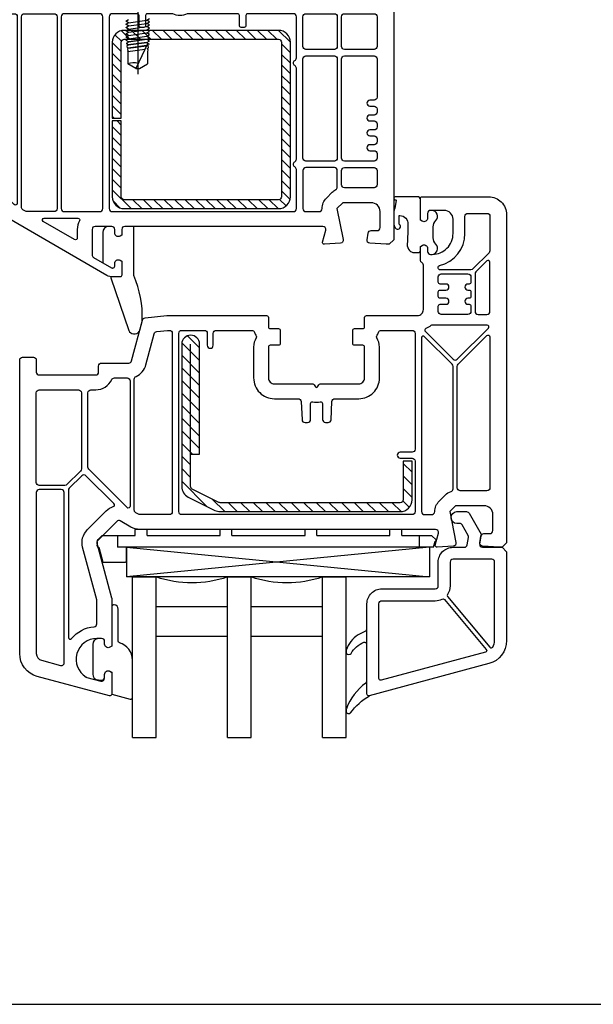
# Model space of a CAD drawing. Extents: x 0 to 594, y 0 to 420.
# Drawn here: x 291 to 388, y 0 to 166 of the extents above; entities that cross this region are included whole.
import ezdxf

# ---------------------------------------------------------------- set-up
doc = ezdxf.new("R2010")
doc.units = 0
doc.header["$LTSCALE"] = 10
doc.header["$MEASUREMENT"] = 0
doc.linetypes.add('AUSGEZOGEN', pattern=[0])
doc.layers.get('0').update_dxf_attribs({"linetype": 'CONTINUOUS'})
doc.layers.get('DEFPOINTS').update_dxf_attribs({"linetype": 'CONTINUOUS'})
for name, color, linetype in [('JUNTAS', 6, 'CONTINUOUS'), ('PERFILES', 7, 'CONTINUOUS'), ('REFUERZO', 1, 'CONTINUOUS'), ('SR', 1, 'CONTINUOUS'), ('TORNILLOS', 1, 'CONTINUOUS'), ('VIDRIO', 5, 'CONTINUOUS')]:
    doc.layers.add(name, color=color, linetype=linetype)

# ---------------------------------------------------------------- blocks, each defined once
blk = doc.blocks.new('*X25')
at = {"color": 0}
for p, q in [((673.68, 92.09), (676.87, 95.28)), ((673.82, 93.99), (674.97, 95.14)), ((677.14, 93.78), (678.64, 95.28)), ((678.91, 93.78), (680.41, 95.28)), ((680.67, 93.78), (682.17, 95.28)), ((682.44, 93.78), (683.94, 95.28)), ((684.21, 93.78), (685.71, 95.28)), ((685.98, 93.78), (687.48, 95.28)), ((687.75, 93.78), (689.25, 95.28)), ((689.51, 93.78), (691.01, 95.28)), ((691.28, 93.78), (692.78, 95.28)), ((693.05, 93.78), (694.55, 95.28)), ((694.82, 93.78), (696.32, 95.28)), ((696.58, 93.78), (698.08, 95.28)), ((698.35, 93.78), (699.85, 95.28)), ((700.12, 93.78), (701.62, 95.28)), ((701.86, 93.75), (702.94, 94.83)), ((702.18, 92.3), (703.63, 93.75)), ((673.68, 90.32), (675.18, 91.82)), ((702.18, 90.54), (703.68, 92.04)), ((673.68, 88.55), (675.18, 90.05)), ((702.18, 88.77), (703.68, 90.27)), ((673.68, 86.79), (675.18, 88.29)), ((702.18, 87), (703.68, 88.5)), ((673.68, 85.02), (675.18, 86.52)), ((702.18, 85.23), (703.68, 86.73)), ((673.68, 83.25), (675.18, 84.75)), ((702.18, 83.47), (703.68, 84.97)), ((673.68, 81.48), (675.18, 82.98)), ((702.18, 81.7), (703.68, 83.2)), ((674.5, 80.53), (675.18, 81.21)), ((702.18, 79.93), (703.68, 81.43)), ((673.68, 79.71), (674, 80.03)), ((702.18, 78.16), (703.68, 79.66)), ((673.68, 77.95), (675.18, 79.45)), ((702.18, 76.4), (703.68, 77.9)), ((673.68, 76.18), (675.18, 77.68)), ((673.68, 74.41), (675.18, 75.91)), ((702.18, 74.63), (703.68, 76.13)), ((673.68, 72.64), (675.18, 74.14)), ((702.18, 72.86), (703.68, 74.36)), ((673.68, 70.88), (675.18, 72.38)), ((702.18, 71.09), (703.68, 72.59)), ((673.68, 69.11), (675.18, 70.61)), ((702.18, 69.32), (703.68, 70.82)), ((673.68, 67.34), (675.18, 68.84)), ((702.18, 67.56), (703.68, 69.06)), ((674.13, 66.02), (675.22, 67.1)), ((675.21, 65.33), (676.66, 66.78)), ((676.92, 65.28), (678.42, 66.78)), ((678.69, 65.28), (680.19, 66.78)), ((680.46, 65.28), (681.96, 66.78)), ((682.23, 65.28), (683.73, 66.78)), ((683.99, 65.28), (685.49, 66.78)), ((685.76, 65.28), (687.26, 66.78)), ((687.53, 65.28), (689.03, 66.78)), ((689.3, 65.28), (690.8, 66.78)), ((691.07, 65.28), (692.57, 66.78)), ((692.83, 65.28), (694.33, 66.78)), ((694.6, 65.28), (696.1, 66.78)), ((696.37, 65.28), (697.87, 66.78)), ((698.14, 65.28), (699.64, 66.78)), ((699.9, 65.28), (701.4, 66.78)), ((701.67, 65.28), (703.68, 67.29))]:
    blk.add_line(p, q, dxfattribs=at)
blk = doc.blocks.new('113 025')
at = {"layer": 'REFUERZO'}
blk.add_lwpolyline([(119.33, 179.12), (119.33, 153.12, -0.414214), (117.33, 151.12), (91.33, 151.12, -0.414214), (89.33, 153.12), (89.33, 165.87), (90.83, 165.87), (90.83, 153.12, 0.414214), (91.33, 152.62), (117.33, 152.62, 0.414214), (117.83, 153.12), (117.83, 179.12, 0.414214), (117.33, 179.62), (91.33, 179.62, 0.414214), (90.83, 179.12), (90.83, 166.37), (89.33, 166.37), (89.33, 179.12, -0.414214), (91.33, 181.12), (117.33, 181.12, -0.414214), (119.33, 179.12)], format="xyb", dxfattribs=at)
at = {"layer": 'SR'}
blk.add_blockref('*X25', (-584.35, 85.84), dxfattribs=at)
blk = doc.blocks.new('101 290')
at = {"layer": 'PERFILES'}
for points in [[(81.25, 47.5), (80.75, 47.5), (77.97, 47.32, 0.446275), (77.51, 46.73), (77.7, 45.61, 0.36397), (78.2, 45.2), (79.2, 45.2, -0.414214), (79.7, 44.7), (79.7, 42, -0.414214), (78.2, 40.5), (73.43, 40.5), (72.43, 41.5), (73.49, 46.72, 0.454146), (73.03, 47.32), (70.32, 47.5, 0.51393), (70.01, 47.12), (70.54, 45.13, -0.493145), (70.06, 44.5), (36.7, 44.5, -0.414214), (36.2, 45), (36.2, 45.95), (35.9, 46.12, 0.57735), (35, 45.6), (35, 45, -0.414214), (34.5, 44.5), (31.7, 44.5, -0.414214), (31.2, 45), (31.2, 49.27, -0.267949), (31.45, 49.71), (34.49, 51.46, -0.131652), (34.64, 51.5), (34.7, 51.5, -0.414214), (35, 51.2), (35, 50.7, 0.57735), (35.9, 50.18), (36.2, 50.35), (36.2, 52.7, 0.414214), (35.9, 53), (34.69, 53, 0.131652), (33.69, 52.73), (16.95, 43.07, -0.339454), (16.35, 43.15), (13.15, 46.35, -0.267949), (13.02, 46.83), (15.48, 56.03, 0.065543), (15.5, 56.16), (15.5, 64.15), (15.2, 64.32, 0.57735), (14.3, 63.8), (14.3, 63.35, -0.414214), (13.8, 62.85), (13, 62.85, -0.759222), (11.19, 69.34, -0.070689), (11.32, 69.4), (13.67, 70.03, -0.493145), (14.3, 69.55), (14.3, 68.9, 0.57735), (15.2, 68.38), (15.5, 68.55), (15.5, 72.2, 0.493145), (15.12, 72.49), (2.96, 69.23, 0.339454), (0, 65.37), (0, 0, 0.414214), (0.5, -0.5), (2.7, -0.5), (4.2, 1), (4.2, 1.5, 0.414214), (3.7, 2), (3.3, 2, 0.198912), (3.16, 1.94), (2.51, 1.29, -0.668179), (2, 1.5), (2.37, 5.74, -0.388879), (2.87, 6.2), (11.46, 6.2, -0.388879), (11.96, 5.74), (12.3, 1.83, -0.700208), (11.79, 1.59), (11.44, 1.94, 0.198912), (11.3, 2), (10.9, 2, 0.414214), (10.4, 1.5), (10.4, 1), (11.9, -0.5), (14.4, -0.5), (15.9, 1), (15.9, 1.5, 0.414214), (15.4, 2), (15, 2, 0.198912), (14.86, 1.94), (14.51, 1.59, -0.700208), (14, 1.83), (14.34, 5.74, -0.388879), (14.84, 6.2), (45.29, 6.2, 0.201513), (45.64, 6.35, -0.420084), (46.36, 6.35, 0.201513), (46.71, 6.2), (55.31, 6.2, -0.388879), (55.81, 5.74), (56.15, 1.83, -0.440011), (55.85, 1.5), (55.66, 1.5, -0.198912), (55.52, 1.56), (55.14, 1.94, 0.198912), (55, 2), (54.6, 2, 0.414214), (54.1, 1.5), (54.1, 1), (55.6, -0.5), (58.4, -0.5), (59.9, 1), (59.9, 1.5, 0.414214), (59.4, 2), (59, 2, 0.198912), (58.86, 1.94), (58.48, 1.56, -0.198912), (58.34, 1.5), (58.15, 1.5, -0.440011), (57.85, 1.83), (58.19, 5.74, -0.388879), (58.69, 6.2), (67.16, 6.2, -0.388879), (67.66, 5.74), (68, 1.83, -0.700208), (67.49, 1.59), (67.14, 1.94, 0.198912), (67, 2), (66.6, 2, 0.414214), (66.1, 1.5), (66.1, 1), (67.6, -0.5), (70.1, -0.5), (71.6, 1), (71.6, 1.5, 0.414214), (71.1, 2), (70.7, 2, 0.198912), (70.56, 1.94), (70.21, 1.59, -0.700208), (69.7, 1.83), (70.04, 5.74, -0.388879), (70.54, 6.2), (79.13, 6.2, -0.388879), (79.63, 5.74), (80, 1.5, -0.668179), (79.49, 1.29), (78.84, 1.94, 0.198912), (78.7, 2), (78.3, 2, 0.414214), (77.8, 1.5), (77.8, 1), (79.3, -0.5), (81.5, -0.5, 0.414214), (82, 0), (82, 46.75)], [(7.52, 66.86, 0.023114), (7.5, 66.35), (7.5, 38.3, -0.414214), (7, 37.8), (3.3, 37.8, -0.414214), (2.8, 38.3), (2.8, 65.37, -0.339454), (3.69, 66.53), (6.9, 67.39, -0.522212)], [(11.38, 44.58), (14.58, 41.38, 0.117109), (15.76, 40.65, -0.55841), (15.88, 40.15), (11.17, 35.45, -0.414214), (10.47, 35.45), (8.35, 37.57, -0.198912), (8.2, 37.93), (8.2, 62.69, -0.705967), (8.73, 62.88, 0.203921), (12.54, 60.87, -0.389983), (13, 60.37), (13, 56.49, -0.065543), (12.98, 56.36), (10.6, 47.48, 0.267949)], [(29.08, 43.55, -0.127227), (28.7, 45), (28.7, 46.44, 0.57735), (28.25, 46.7), (22.98, 43.66, 0.767327), (23.13, 43.1), (28.81, 43.1, 0.571562)], [(19.8, 8.7), (24.8, 8.7, 0.414214), (25.3, 9.2), (25.3, 41.5, 0.414214), (24.8, 42), (20.24, 42, 0.131652), (19.99, 41.93), (19.55, 41.68, 0.267949), (19.3, 41.25), (19.3, 9.2, 0.414214)], [(26, 9.2), (26, 41.5, -0.414214), (26.5, 42), (32.5, 42, -0.414214), (33, 41.5), (33, 9.2, -0.414214), (32.5, 8.7), (26.5, 8.7, -0.414214)], [(65.35, 33.62, -0.267949), (65.6, 33.18), (65.6, 17.87, -0.267949), (65.35, 17.43, 0.57735), (65.35, 16.57, -0.267949), (65.6, 16.13), (65.6, 9.2, -0.414214), (65.1, 8.7), (57.4, 8.7, -0.414214), (57.1, 9), (57.1, 10.7, 0.414214), (56.8, 11), (56.3, 11, 0.414214), (56, 10.7), (56, 9, -0.414214), (55.7, 8.7), (47.42, 8.7, -0.104643), (47.22, 8.74, 0.211604), (44.78, 8.74, -0.104643), (44.58, 8.7), (40.5, 8.7, -0.414214), (40.2, 9), (40.2, 10.7, 0.414214), (39.9, 11), (39.4, 11, 0.414214), (39.1, 10.7), (39.1, 9, -0.414214), (38.8, 8.7), (34.6, 8.7, -0.414214), (34.1, 9.2), (34.1, 41.5, -0.414214), (34.6, 42), (65.1, 42, -0.414214), (65.6, 41.5), (65.6, 34.92, -0.267949), (65.35, 34.48, 0.57735)], [(69.93, 41.5, 0.198912), (70.66, 39.73), (71.66, 38.73, 0.072467), (72.24, 38.3, -0.275348), (72.5, 37.86), (72.5, 35.1, -0.414214), (72, 34.6), (67.2, 34.6, -0.414214), (66.7, 35.1), (66.7, 41.5, -0.414214), (67.2, 42), (69.43, 42, -0.414214)], [(11.5, 9.2, 0.414214), (12, 8.7), (18.1, 8.7, 0.414214), (18.6, 9.2), (18.6, 40.6, 0.668179), (18.09, 40.81), (11.65, 34.37, 0.198912), (11.5, 34.01)], [(2.8, 36.6, -0.414214), (3.3, 37.1), (7.62, 37.1, -0.198912), (7.97, 36.95), (10.25, 34.67, -0.198912), (10.4, 34.32), (10.4, 26.55, -0.414214), (9.9, 26.05), (3.3, 26.05, -0.414214), (2.8, 26.55)], [(73.7, 38, 0.414214), (73.2, 37.5), (73.2, 35.1, 0.414214), (73.7, 34.6), (78.7, 34.6, 0.414214), (79.2, 35.1), (79.2, 37.5, 0.414214), (78.7, 38)], [(67.2, 15.8), (72, 15.8, 0.414214), (72.5, 16.3), (72.5, 33, 0.414214), (72, 33.5), (67.2, 33.5, 0.414214), (66.7, 33), (66.7, 16.3, 0.414214)], [(78.7, 25.75), (78, 25.75, -1), (78, 26.75), (78.7, 26.75, 0.414214), (79.2, 27.25), (79.2, 27.75, 0.414214), (78.7, 28.25), (78, 28.25, -1), (78, 29.25), (78.7, 29.25, 0.414214), (79.2, 29.75), (79.2, 30.25, 0.414214), (78.7, 30.75), (78, 30.75, -1), (78, 31.75), (78.7, 31.75, 0.414214), (79.2, 32.25), (79.2, 33, 0.414214), (78.7, 33.5), (73.7, 33.5, 0.414214), (73.2, 33), (73.2, 16.3, 0.414214), (73.7, 15.8), (78.7, 15.8, 0.414214), (79.2, 16.3), (79.2, 22.75, 0.414214), (78.7, 23.25), (78, 23.25, -1), (78, 24.25), (78.7, 24.25, 0.414214), (79.2, 24.75), (79.2, 25.25, 0.414214)], [(2.8, 9.2, 0.414194), (3.3, 8.7), (9.9, 8.7, 0.414214), (10.4, 9.2), (10.4, 24.45, 0.414214), (9.9, 24.95), (3.3, 24.95, 0.414214), (2.8, 24.45)], [(72, 8.7, 0.414214), (72.5, 9.2), (72.5, 14.2, 0.414214), (72, 14.7), (67.2, 14.7, 0.414214), (66.7, 14.2), (66.7, 9.2, 0.414214), (67.2, 8.7)], [(73.7, 8.7), (78.7, 8.7, 0.414214), (79.2, 9.2), (79.2, 14.2, 0.414214), (78.7, 14.7), (73.7, 14.7, 0.414214), (73.2, 14.2), (73.2, 9.2, 0.414214)]]:
    blk.add_lwpolyline(points, format="xyb", close=True, dxfattribs=at)
blk.add_blockref('113 025', (-54.73, -139.62))
blk = doc.blocks.new('113 292')
at = {"layer": 'SR'}
h = blk.add_hatch(dxfattribs=at)
h.set_pattern_fill('_U', color=256, scale=1.5, angle=45, style=0, pattern_type=0)
h.set_pattern_definition([(45, (-2.8245, -14.914), (-1.06066, 1.06066), [])])
edge = h.paths.add_edge_path()
edge.add_line((72.35, 118.62), (42.02, 118.62))
edge.add_arc((42.02, 116.62), 2, 90, 116.5651)
edge.add_line((41.12, 118.41), (36.65, 116.18))
edge.add_arc((37.55, 114.39), 2, 116.5651, 180)
edge.add_line((35.55, 114.39), (35.55, 90.42))
edge.add_arc((37.05, 90.42), 1.5, 180, 360)
edge.add_line((38.55, 90.42), (38.55, 108.93))
edge.add_line((38.55, 108.93), (37.05, 108.93))
edge.add_line((37.05, 108.93), (37.05, 114.39))
edge.add_arc((37.55, 114.39), 0.5, 116.5651, 180, ccw=False)
edge.add_line((37.32, 114.84), (41.8, 117.07))
edge.add_arc((42.02, 116.62), 0.5, 90, 116.5651, ccw=False)
edge.add_line((42.02, 117.12), (72.35, 117.12))
edge.add_arc((72.35, 116.62), 0.5, 0, 90, ccw=False)
edge.add_line((72.85, 116.62), (72.85, 110.12))
edge.add_line((72.85, 110.12), (74.35, 110.12))
edge.add_line((74.35, 110.12), (74.35, 116.62))
edge.add_arc((72.35, 116.62), 2, 0, 90)
at = {"layer": 'REFUERZO'}
blk.add_lwpolyline([(37.05, 108.93), (38.55, 108.93), (38.55, 90.42, -1), (35.55, 90.42), (35.55, 114.39, -0.284079), (36.65, 116.18), (41.12, 118.41, -0.116434), (42.02, 118.62), (72.35, 118.62, -0.414214), (74.35, 116.62), (74.35, 110.12), (72.85, 110.12), (72.85, 116.62, 0.414214), (72.35, 117.12), (42.02, 117.12, 0.116434), (41.8, 117.07), (37.32, 114.84, 0.284079), (37.05, 114.39), (37.05, 90.42)], format="xyb", dxfattribs=at)
blk = doc.blocks.new('103 341')
at = {"layer": 'PERFILES'}
for points in [[(41.9, 20.3), (41.9, 21.9, -0.414214), (42.2, 22.2), (43.6, 22.2, 0.414214), (43.9, 22.5), (43.9, 24.7, 0.414214), (43.6, 25), (42.2, 25, -0.414214), (41.9, 25.3), (41.9, 30.5, -0.414214), (42.9, 31.5), (49.36, 31.5, 0.267949), (49.62, 31.65), (49.83, 32, -0.57735), (50.17, 32), (50.38, 31.65, 0.267949), (50.64, 31.5), (57.1, 31.5, -0.414214), (58.1, 30.5), (58.1, 25.3, -0.414214), (57.8, 25), (56.4, 25, 0.414214), (56.1, 24.7), (56.1, 22.5, 0.414214), (56.4, 22.2), (57.8, 22.2, -0.414214), (58.1, 21.9), (58.1, 20.3, 0.414214), (58.4, 20), (67, 20, -0.414214), (68, 19), (68, 11.5, -0.305615), (67.69, 11.04, 0.305615), (67.5, 10.76), (67.5, 8.35), (67.8, 8.18, 0.57735), (68.7, 8.7), (68.7, 9.2, -0.414214), (69.2, 9.7), (69.5, 9.7, -0.414214), (73, 6.2), (73, 3.8, -0.414214), (71.5, 2.3), (69.2, 2.3, -0.414214), (68.7, 2.8), (68.7, 3.6, 0.57735), (67.8, 4.12), (67.5, 3.95), (67.5, 0.3, 0.414214), (67.8, 0), (79, 0, 0.414214), (82, 3), (82, 58.25), (81.25, 59), (80.75, 59), (77.97, 58.82, 0.446275), (77.51, 58.23), (77.7, 57.11, 0.36397), (78.2, 56.7), (79.2, 56.7, -0.414214), (79.7, 56.2), (79.7, 53.5, -0.414214), (78.2, 52), (73.43, 52), (72.43, 53), (73.49, 58.22, 0.454146), (73.03, 58.82), (70.32, 59, 0.51393), (70.01, 58.62), (70.54, 56.63, -0.493145), (70.06, 56), (20.24, 56, 0.131652), (18.74, 55.6), (16.95, 54.57, -0.339454), (16.35, 54.65), (13.15, 57.85, -0.267949), (13.02, 58.33), (15.48, 67.53, 0.065543), (15.5, 67.66), (15.5, 75.65), (15.2, 75.82, 0.57735), (14.3, 75.3), (14.3, 74.85, -0.414214), (13.8, 74.35), (13, 74.35, -0.759222), (11.19, 80.84, -0.070689), (11.32, 80.9), (13.67, 81.53, -0.493145), (14.3, 81.05), (14.3, 80.4, 0.57735), (15.2, 79.88), (15.5, 80.05), (15.5, 83.7, 0.493145), (15.12, 83.99), (2.96, 80.73, 0.339454), (0, 76.87), (0, 27.5, 0.414214), (0.5, 27), (2.3, 27, 0.414214), (2.8, 27.5), (2.8, 29.5, -0.414214), (3.3, 30), (12.8, 30, -0.414214), (13.3, 29.5), (13.3, 28.5, 0.414214), (13.8, 28), (18.37, 28, -0.339454), (18.86, 27.63), (20.7, 20.75, 0.310508), (21.13, 20.39), (24.8, 20), (41.6, 20, 0.414214)], [(6.9, 78.89, -0.522212), (7.52, 78.36, 0.023114), (7.5, 77.85), (7.5, 49.8, -0.414214), (7, 49.3), (3.3, 49.3, -0.414214), (2.8, 49.8), (2.8, 76.87, -0.339454), (3.69, 78.03)], [(10.6, 58.98, 0.267949), (11.38, 56.08), (14.58, 52.88, 0.117109), (15.76, 52.15, -0.55841), (15.88, 51.65), (11.17, 46.95, -0.414214), (10.47, 46.95), (8.35, 49.07, -0.198912), (8.2, 49.43), (8.2, 74.19, -0.705967), (8.73, 74.38, 0.203921), (12.54, 72.37, -0.389983), (13, 71.87), (13, 67.99, -0.065543), (12.98, 67.86)], [(19.6, 30.24, -0.225974), (21.27, 28.28), (22.67, 23.06, 0.310508), (23.1, 22.69), (24.9, 22.5, 0.026186), (24.96, 22.5), (25.2, 22.5, 0.414214), (25.7, 23), (25.7, 53, 0.414214), (25.2, 53.5), (20.24, 53.5, 0.131652), (19.99, 53.43), (19.55, 53.18, 0.267949), (19.3, 52.75), (19.3, 30.7, 0.295901)], [(47.56, 37.53, -0.39896), (48.06, 38), (48.5, 38, -0.414214), (49, 37.5), (49, 34.82, 0.484999), (49.37, 34.53, -0.118299), (50.63, 34.53, 0.484999), (51, 34.82), (51, 37.5, -0.414214), (51.5, 38), (51.94, 38, -0.39896), (52.44, 37.53), (52.6, 34.47, 0.39896), (53.1, 34), (57.1, 34, -0.414214), (60.6, 30.5), (60.6, 25.3, -0.146136), (60.14, 23.76, 0.298649), (60.14, 23.44, -0.060222), (60.44, 22.83, 0.317837), (60.91, 22.5), (66.1, 22.5, 0.414214), (66.6, 23), (66.6, 42.5, 0.414214), (66.1, 43), (64.1, 43, -1), (64.1, 44), (66.1, 44, 0.414214), (66.6, 44.5), (66.6, 53, 0.414214), (66.1, 53.5), (27.3, 53.5, 0.414214), (26.8, 53), (26.8, 23, 0.414214), (27.3, 22.5), (31.1, 22.5, 0.414214), (31.6, 23), (31.6, 25, -1), (32.6, 25), (32.6, 23, 0.414214), (33.1, 22.5), (39.09, 22.5, 0.317837), (39.56, 22.83, -0.060222), (39.86, 23.44, 0.298649), (39.86, 23.76, -0.146136), (39.4, 25.3), (39.4, 30.5, -0.414214), (42.9, 34), (46.9, 34, 0.39896), (47.4, 34.47)], [(72.65, 49.62, -0.324844), (73, 49.15), (73, 28.56, -0.198912), (72.85, 28.2), (68.21, 23.56, -0.668179), (67.7, 23.77), (67.7, 53, -0.414214), (68.2, 53.5), (69.33, 53.5, -0.375011), (69.93, 53, 0.198912), (70.66, 51.23), (71.66, 50.23, 0.118288)], [(18.09, 52.31), (11.65, 45.87, 0.198912), (11.5, 45.51), (11.5, 33, 0.414214), (12, 32.5), (12.8, 32.5, -0.28969), (15.51, 30.79, 0.28969), (15.96, 30.5), (18.1, 30.5, 0.414214), (18.6, 31), (18.6, 52.1, 0.668179)], [(2.8, 48.1), (2.8, 33, 0.414214), (3.3, 32.5), (9.9, 32.5, 0.414214), (10.4, 33), (10.4, 45.82, 0.198912), (10.25, 46.17), (7.97, 48.45, 0.198912), (7.62, 48.6), (3.3, 48.6, 0.414214)], [(78.69, 23.36, 0.668179), (79.2, 23.57), (79.2, 49, 0.414214), (78.7, 49.5), (74.2, 49.5, 0.414214), (73.7, 49), (73.7, 28.56, 0.198912), (73.85, 28.2)], [(68.42, 22.2, -0.526757), (68.33, 22.69), (73, 27.36, -0.414214), (73.7, 27.36), (78.95, 22.11, -0.668179), (78.74, 21.6), (69.46, 21.6, -0.177482), (69.26, 21.67, 0.071549)], [(75.7, 14.7), (75.5, 14.7, -1), (75.5, 15.7), (75.7, 15.7, 0.414214), (76, 16), (76, 16.8, 0.414214), (75.7, 17.1), (75.5, 17.1, -1), (75.5, 18.1), (75.7, 18.1, 0.414214), (76, 18.4), (76, 19.3, 0.414214), (75.5, 19.8), (71, 19.8, 0.414214), (70.5, 19.3), (70.5, 18.4, 0.414214), (70.8, 18.1), (71.8, 18.1, -1), (71.8, 17.1), (70.8, 17.1, 0.414214), (70.5, 16.8), (70.5, 16, 0.414214), (70.8, 15.7), (71.8, 15.7, -1), (71.8, 14.7), (70.8, 14.7, 0.414214), (70.5, 14.4), (70.5, 13.5, 0.414214), (71, 13), (75.5, 13, 0.414214), (76, 13.5), (76, 14.4, 0.414214)], [(78.7, 19.8, -0.414214), (79.2, 19.3), (79.2, 11.02, -0.668179), (78.69, 10.81), (76.85, 12.65, -0.198912), (76.7, 13), (76.7, 19.3, -0.414214), (77.2, 19.8)], [(75, 3.3, 0.414214), (75.5, 2.8), (78.7, 2.8, 0.414214), (79.2, 3.3), (79.2, 9.1, 0.198912), (79.05, 9.45), (76.35, 12.15, 0.198912), (76, 12.3), (70.8, 12.3, 0.414214), (70.5, 12), (70.5, 11.85, 0.34945), (70.73, 11.56, -0.34945), (75, 6.2)]]:
    blk.add_lwpolyline(points, format="xyb", close=True, dxfattribs=at)
blk.add_blockref('113 292', (-8.25, -65.62))
blk = doc.blocks.new('VIDRIO 36 mm')
at = {"layer": 'JUNTAS'}
blk.add_lwpolyline([(-23.5, 11.75), (-23.6, 11.75), (-23.6, 14.61, 0.28739), (-23.77, 14.88), (-25.01, 15.48, -0.17118), (-26.99, 18.06, -0.078689), (-27, 18.15), (-27, 18.44, -0.177682), (-26.93, 18.63, -0.464027), (-26.18, 18.63, 0.160363), (-24.02, 16.73, 0.537655), (-23.6, 17.01), (-23.6, 23.37, 0.237344), (-23.72, 23.61, -0.143444), (-26.98, 27.92, -0.090808), (-27, 28.03), (-27, 28.44, -0.272145), (-26.85, 28.7, -0.337576), (-26.28, 28.62, 0.09021), (-23.1, 25.73, 0.08998)], format="xyb", dxfattribs=at)
at = {"layer": 'PERFILES'}
for points in [[(-0.75, 0.75), (0, 1.5), (0, 16.47, 0.339454), (-2.96, 20.34), (-23.12, 25.74, 0.493145), (-23.5, 25.45), (-23.5, 10.25, 0.414214), (-21, 7.75), (-12, 7.75, -0.414214), (-11.5, 7.25), (-11.5, 3.25, 0.414214), (-9, 0.75), (-7.09, 0.75, -0.36397), (-6.6, 0.34), (-6.38, -0.9, -0.176327), (-6.44, -1.24), (-7.45, -3, -0.267949), (-7.89, -3.25), (-8.35, -3.25, 1), (-8.35, -5.25), (-6.73, -5.25, 0.267949), (-6.3, -5), (-4.25, -1.45), (-4.53, 0.16, -0.466308), (-4.04, 0.75)], [(-10.46, 9.53), (-3.4, 17.94, 0.548619), (-3.56, 18.43), (-21.12, 23.13, 0.493145), (-21.5, 22.84), (-21.5, 10.25, 0.414214), (-21, 9.75), (-12, 9.75, -0.122208), (-10.83, 9.46, 0.35348)], [(-9, 2.75, -0.414214), (-9.5, 3.25), (-9.5, 7.25, 0.15515), (-9.96, 8.69, -0.340801), (-9.94, 9.06), (-2.8, 17.58, -0.507109), (-2.31, 17.55, -0.1425), (-2, 16.47), (-2, 3.25, -0.414214), (-2.5, 2.75)]]:
    blk.add_lwpolyline(points, format="xyb", close=True, dxfattribs=at)
at = {"layer": 'VIDRIO'}
for p, q in [((-63, 32.75), (-59, 32.75)), ((-63, 32.75), (-63, 5.75)), ((-59, 32.75), (-59, 5.75)), ((-47, 32.75), (-47, 5.75)), ((-47, 32.75), (-43, 32.75)), ((-43, 32.75), (-43, 5.75)), ((-31, 32.75), (-31, 5.75)), ((-31, 32.75), (-27, 32.75)), ((-27, 32.75), (-27, 5.75)), ((-47, 15.75), (-59, 15.75)), ((-31, 15.75), (-43, 15.75)), ((-47, 10.75), (-59, 10.75)), ((-31, 10.75), (-43, 10.75)), ((-13, 5.75), (-64, 5.75)), ((-13, 0.75), (-64, 5.75)), ((-64, 0.75), (-13, 5.75)), ((-64, 0.75), (-64, 5.75)), ((-63, 5.75), (-59, 5.75)), ((-47, 5.75), (-43, 5.75)), ((-31, 5.75), (-27, 5.75)), ((-13, 0.75), (-13, 5.75)), ((-68.65, 0.75), (-67.98, 3.25)), ((-67.98, 3.25), (-64.2, 3.25)), ((-64, 3.05), (-64, 0.75)), ((-68.94, -0.19), (-68.94, 0.34)), ((-68.85, 0.75), (-68.93, 0.47)), ((-68.85, 0.75), (-68.65, 0.75)), ((-65.54, -1.25), (-65.54, 0.75)), ((-12.29, 0.75), (-65.54, 0.75)), ((-13, 0.75), (-64, 0.75)), ((-14.64, 0.75), (-14.64, -1.25)), ((-12.29, 0.75), (-12.02, -0.25)), ((-68.8, -0.55), (-68.1, -1.25)), ((-68.1, -1.25), (-62.54, -1.25)), ((-62.54, -1.25), (-62.54, -2.25)), ((-60.54, -1.25), (-60.54, -2.25)), ((-60.54, -1.25), (-48.24, -1.25)), ((-48.24, -1.25), (-48.24, -2.25)), ((-46.24, -1.25), (-46.24, -2.25)), ((-46.24, -1.25), (-33.94, -1.25)), ((-33.94, -1.25), (-33.94, -2.25)), ((-31.94, -1.25), (-31.94, -2.25)), ((-31.94, -1.25), (-19.64, -1.25)), ((-19.64, -1.25), (-19.64, -2.25)), ((-17.64, -1.25), (-12.62, -1.25)), ((-17.64, -1.25), (-17.64, -2.25)), ((-12.62, -1.25), (-11.82, -0.45)), ((-11.82, -0.25), (-12.02, -0.25)), ((-11.82, -0.25), (-11.82, -0.45)), ((-60.54, -2.25), (-62.54, -2.25)), ((-46.24, -2.25), (-48.24, -2.25)), ((-31.94, -2.25), (-33.94, -2.25)), ((-17.64, -2.25), (-19.64, -2.25))]:
    blk.add_line(p, q, dxfattribs=at)
for centre, radius, start, end in [((-53, -11.75), 18.5, 71.0754, 108.9246), ((-37, -11.74), 18.49, 71.0683, 108.9317), ((-64.2, 3.05), 0.2, 0, 90), ((-68.44, 0.34), 0.5, 165, 180), ((-68.44, -0.19), 0.5, 180, 225)]:
    blk.add_arc(centre, radius, start, end, dxfattribs=at)

msp = doc.modelspace()

# ---------------------------------------------------------------- linework, layer by layer
at = {"layer": 'DEFPOINTS', "linetype": 'AUSGEZOGEN'}
msp.add_lwpolyline([(594, 0), (594, 420), (0, 420), (0, 0)], close=True, dxfattribs=at)
at = {"layer": 'JUNTAS'}
for points in [[(354.64405, 135.41239, -0.414213562), (354.72504, 135.29645), (354.49161, 133.98111, 0.109181324), (354.31367, 132.84799), (354.33682, 131.32993, 0.235311587), (354.7541, 130.54172, 0.961219403), (355.30636, 131.25147, -0.214531054), (355.23538, 131.3994), (355.20497, 132.63167, -0.435994502), (355.36229, 132.78519, -0.412411085), (356.69487, 131.28783, -0.016540041), (356.58727, 127.98247, 0.201915434), (356.9676, 126.88234, 0.219492435), (357.73668, 126.5505), (358.52107, 126.56985, 0.407006259), (358.81367, 126.86976), (358.81367, 127.57524), (359.11367, 127.74845, -0.577350269), (360.01367, 127.22883), (360.01367, 126.72883, 0.414213562), (360.51367, 126.22883), (360.71367, 126.22883, 0.671801095), (361.41367, 127.94297, -0.201512755), (360.96367, 129.01419), (360.96367, 130.84049, -0.201512755), (361.41367, 131.91171, 0.671801095), (360.71367, 133.62585), (360.51367, 133.62585, 0.414213562), (360.01367, 133.12585), (360.01367, 132.32883, -0.577350269), (359.11367, 131.80921), (358.81367, 131.98242), (358.81367, 135.44325, 0.407004906), (358.31382, 135.93091), (354.56168, 135.93091, 0.915822316), (354.518, 135.43476)], [(307.31367, 124.72883, -0.577350269), (308.21367, 125.24845), (308.51367, 125.07524), (308.51367, 122.72883, -0.414213562), (308.21367, 122.42883), (306.75392, 122.42883, 0.515033843), (306.65937, 122.29627), (309.72018, 113.40702, 0.315298789), (310.47194, 112.88064), (310.78304, 112.88064, 0.339454259), (311.55578, 113.47358), (311.94367, 114.92118, 0.058767605), (311.97063, 115.10664, 0.106587612), (310.5527, 122.66786, -0.099765977), (310.51367, 122.86153), (310.51367, 130.92883), (309.01367, 130.92883, 0.414213562), (308.51367, 130.42883), (308.51367, 129.48242), (308.21367, 129.30921, -0.577350269), (307.31367, 129.82883), (307.31367, 130.42883, 0.414213562), (306.81367, 130.92883), (306.31367, 130.92883, 0.414213562), (305.31367, 129.92883), (305.31367, 125.06503, 0.064797023), (305.34697, 124.80908), (306.802, 123.96902, 0.131652498), (306.952, 123.92883), (307.01367, 123.92883, 0.414213562), (307.31367, 124.22883)], [(310.31367, 57.94372, 0.33543674), (308.13185, 60.83, -0.33543674), (307.91367, 61.11863), (307.91367, 66.52883, 0.414213562), (307.21367, 67.22883), (307.11367, 67.22883, 0.414213562), (306.81367, 66.92883), (306.81367, 60.28242), (306.51367, 60.10921, -0.577350269), (305.61367, 60.62883), (305.61367, 61.07883, 0.414213562), (305.11367, 61.57883), (304.53367, 61.57883, 0.390946884), (303.61367, 60.58204), (303.61367, 55.58684, 0.390946884), (304.53367, 54.59005, 0.020024071), (304.81367, 54.57883), (305.11367, 54.57883, 0.414213562), (305.61367, 55.07883), (305.61367, 55.52883, -0.577350269), (306.51367, 56.04845), (306.81367, 55.87524), (306.81367, 52.18353), (309.93602, 51.3469, 0.493145426), (310.31367, 51.63667)]]:
    msp.add_lwpolyline(points, format="xyb", close=True, dxfattribs=at)
at = {"layer": 'TORNILLOS', "color": 15}
for p, q in [((311.18812, 183.67874), (311.18812, 156.53453)), ((309.18816, 165.49222), (309.65482, 165.76164)), ((312.72142, 165.65378), (313.18808, 165.9232)), ((309.65482, 165.22279), (309.18816, 165.49222)), ((309.18816, 164.95337), (309.65482, 165.22279)), ((309.65482, 164.68394), (309.18816, 164.95337)), ((309.18816, 164.41452), (309.65482, 164.68394)), ((309.65482, 164.14509), (309.18816, 164.41452)), ((309.18816, 163.87565), (309.65482, 164.14507)), ((309.65482, 165.22279), (312.72142, 165.65378)), ((309.65482, 164.68394), (312.72142, 165.11493)), ((309.65482, 164.14509), (312.72142, 164.57608)), ((313.18808, 165.38435), (312.72142, 165.65378)), ((312.72142, 165.11493), (313.18808, 165.38435)), ((313.18808, 164.8455), (312.72142, 165.11493)), ((312.72142, 164.57608), (313.18808, 164.8455)), ((313.18808, 164.30663), (312.72142, 164.57606)), ((312.72142, 164.03721), (313.18808, 164.30663)), ((309.65482, 163.60622), (309.18816, 163.87565)), ((309.18816, 163.3368), (309.65482, 163.60622)), ((309.65482, 163.06737), (309.18816, 163.3368)), ((309.18816, 162.79795), (309.65482, 163.06737)), ((309.65482, 162.52852), (309.18816, 162.79795)), ((309.65482, 162.52852), (309.22594, 162.28091)), ((312.72142, 162.42066), (309.62539, 161.97269)), ((312.72142, 162.42066), (309.62714, 162.00566)), ((309.65482, 163.60622), (312.72142, 164.03721)), ((309.65482, 163.06737), (312.72142, 163.49836)), ((309.65482, 162.52852), (312.72142, 162.95951)), ((313.18808, 163.76778), (312.72142, 164.03721)), ((312.72142, 163.49836), (313.18808, 163.76778)), ((313.18808, 163.22893), (312.72142, 163.49836)), ((312.72142, 162.95951), (313.18808, 163.22893)), ((312.72142, 162.95951), (313.18808, 162.69008)), ((312.72142, 162.42066), (313.18808, 162.69008)), ((313.13511, 162.18182), (312.72142, 162.42066)), ((309.22594, 162.28091), (309.23328, 162.23305)), ((309.62714, 162.00566), (309.23328, 162.23305)), ((309.30181, 161.78587), (309.62539, 161.97269)), ((309.30181, 161.78587), (309.32387, 161.6419)), ((309.59941, 161.48282), (309.32387, 161.6419)), ((309.59591, 161.41682), (309.37768, 161.29082)), ((309.37768, 161.29082), (309.41447, 161.05074)), ((309.57168, 160.95997), (309.41447, 161.05074)), ((309.45354, 160.79577), (309.56643, 160.86095)), ((309.45354, 160.79577), (309.50506, 160.45959)), ((312.65433, 161.28733), (309.56643, 160.86095)), ((309.57168, 160.95997), (309.56643, 160.86095)), ((312.69178, 161.36635), (309.57168, 160.95997)), ((312.75675, 161.86141), (309.59591, 161.41682)), ((309.59941, 161.48282), (309.59591, 161.41682)), ((312.75465, 161.90099), (309.59941, 161.48282)), ((309.62714, 162.00566), (309.62539, 161.97269)), ((312.88992, 161.78453), (310.87617, 157.53453)), ((312.75465, 161.90099), (313.12483, 162.11471)), ((312.75465, 161.90099), (312.75675, 161.86141)), ((312.75675, 161.86141), (313.05924, 161.68677)), ((312.78238, 161.37815), (313.03423, 161.52356)), ((312.78238, 161.37815), (312.78623, 161.30554)), ((312.98338, 161.19172), (312.78623, 161.30554)), ((312.81011, 160.85531), (312.94364, 160.9324)), ((312.81011, 160.85531), (312.81571, 160.74968)), ((312.98338, 161.19172), (312.94364, 160.9324)), ((313.05924, 161.68677), (313.03423, 161.52356)), ((313.13511, 162.18182), (313.12483, 162.11471)), ((309.54396, 160.43713), (309.50506, 160.45959)), ((309.53695, 160.30508), (309.52941, 160.30072)), ((309.54396, 160.43713), (309.53484, 160.26526)), ((309.53484, 160.26526), (309.53484, 158.30894)), ((312.37301, 160.6936), (309.53851, 160.33453)), ((312.81571, 160.74968), (312.90751, 160.69667)), ((312.90751, 160.69667), (312.8414, 160.26525)), ((312.8414, 160.33453), (312.85304, 160.34125)), ((312.8414, 160.26525), (312.8414, 158.30896)), ((310.87617, 157.53453), (309.53484, 158.30894)), ((310.87617, 157.53453), (311.50006, 157.53453)), ((311.50006, 157.53453), (312.8414, 158.30896))]:
    msp.add_line(p, q, dxfattribs=at)
msp.add_arc((310.51159, 155.34642), 3.1194, 75.8767334, 108.2477382, dxfattribs=at)

# ---------------------------------------------------------------- block references
at = {"xscale": -1, "rotation": 180}
for name, p in [('101 290', (272.31367, 175.42883)), ('103 341', (291.31367, 135.92883)), ('VIDRIO 36 mm', (373.31367, 77.67883))]:
    msp.add_blockref(name, p, dxfattribs=at)

doc.saveas('drawing.dxf')
